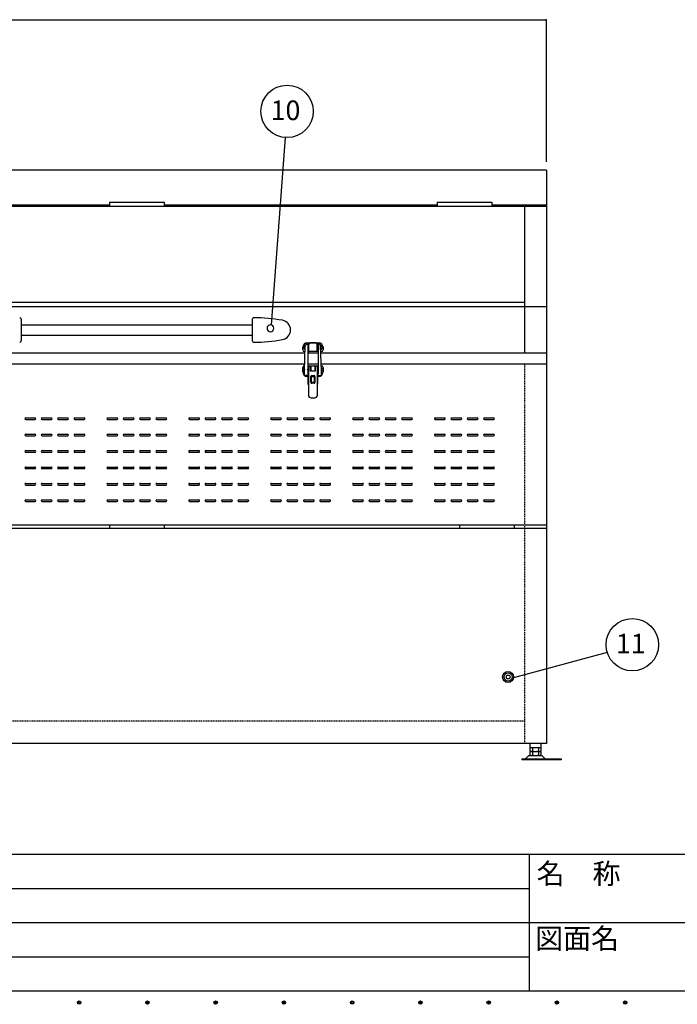
# Model space of a CAD drawing. Extents: x 111 to 5144, y 57 to 3533.
# Drawn here: x 1019 to 2223, y 105 to 1908 of the extents above; entities that cross this region are included whole.
import ezdxf
from ezdxf.enums import TextEntityAlignment as Align

# ---------------------------------------------------------------- set-up
doc = ezdxf.new("R2010")
doc.units = 0
doc.header["$LTSCALE"] = 12.5
doc.header["$MEASUREMENT"] = 0
doc.linetypes.add('3', pattern=[0.25, 0.15, -0.1])
doc.layers.get('0').update_dxf_attribs({"linetype": 'CONTINUOUS'})
for name, color, linetype in [('1', 1, 'CONTINUOUS'), ('SHITUMEI', 7, 'CONTINUOUS'), ('SUNPO', 7, 'CONTINUOUS'), ('T1', 3, 'CONTINUOUS'), ('T2', 4, 'CONTINUOUS'), ('U1', 3, 'CONTINUOUS'), ('WAKUMOJI-01', 130, 'CONTINUOUS'), ('WAKUSEN-01', 50, 'CONTINUOUS'), ('WAKUSEN-02', 130, 'CONTINUOUS'), ('WAKUSEN-03', 80, 'CONTINUOUS')]:
    doc.layers.add(name, color=color, linetype=linetype)
doc.styles.add('WAKUMOJI', font='SIMPLEX', dxfattribs={"height": 3, "bigfont": 'BIGFONT'})

msp = doc.modelspace()

# ---------------------------------------------------------------- linework, layer by layer
at = {"color": 7}
for p, q in [((1983.1, 1632.1), (483.1, 1632.1)), ((1983.1, 1632.1), (1983.1, 582.1)), ((1183.1, 1573.5), (1183.1, 1565.9)), ((1183.1, 1573.5), (1283.1, 1573.5)), ((1283.1, 1573.5), (1283.1, 1565.9)), ((1783.1, 1573.5), (1783.1, 1565.9)), ((1783.1, 1573.5), (1883.1, 1573.5)), ((1883.1, 1573.5), (1883.1, 1565.9)), ((1983.1, 1565.9), (483.1, 1565.9)), ((1183.1, 1568), (683.1, 1568)), ((1783.1, 1568), (1283.1, 1568)), ((1983.1, 1568), (1883.1, 1568)), ((1943.1, 1565.9), (1943.1, 1297.1)), ((1943.1, 1389.8), (523.1, 1389.8)), ((1983.1, 1382.1), (483.1, 1382.1)), ((1541.2, 1297.1), (483.1, 1297.1)), ((1565.1, 1297.1), (1546.1, 1297.1)), ((1983.1, 1297.1), (1570.1, 1297.1)), ((1540.5, 1277.1), (483.1, 1277.1)), ((1565.1, 1277.1), (1546.1, 1277.1)), ((1983.1, 1277.1), (1570.7, 1277.1)), ((1183.1, 982.1), (642.1, 982.1)), ((1183.1, 976.1), (642.1, 976.1)), ((1183.1, 982.3), (1183.1, 975.8)), ((1283.1, 982.3), (1183.1, 982.3)), ((1283.1, 975.8), (1183.1, 975.8)), ((1283.1, 982.3), (1283.1, 975.8)), ((1824.1, 982.1), (1283.1, 982.1)), ((1824.1, 976.1), (1283.1, 976.1)), ((1824.1, 982.3), (1824.1, 975.8)), ((1924.1, 982.3), (1824.1, 982.3)), ((1924.1, 975.8), (1824.1, 975.8)), ((1924.1, 982.3), (1924.1, 975.8)), ((1983.1, 982.1), (1924.1, 982.1)), ((1983.1, 976.1), (1924.1, 976.1)), ((1983.1, 582.1), (483.1, 582.1))]:
    msp.add_line(p, q, dxfattribs=at)
at = {"color": 7, "linetype": '3'}
for p, q in [((1943.1, 1277.1), (1943.1, 582.1)), ((1943.1, 623.3), (523.1, 623.3))]:
    msp.add_line(p, q, dxfattribs=at)
at = {"color": 7}
for radius in [10, 7.5, 3.5]:
    msp.add_circle((1913.1, 704.1), radius, dxfattribs=at)
at = {"color": 0, "linetype": 'ByBlock'}
for centre in [(1127.5, 107.8), (1252.5, 107.8), (1377.5, 107.8), (1502.5, 107.8), (1627.5, 107.8), (1752.5, 107.8), (1877.5, 107.8), (2002.5, 107.8), (2127.5, 107.8)]:
    msp.add_circle(centre, 3.12, dxfattribs=at)
for centre, start, end in [((1127.5, 107.8), 0, 180), ((1252.5, 107.8), 0, 180), ((1377.5, 107.8), 0, 180), ((1502.5, 107.8), 0, 180), ((1627.5, 107.8), 0, 180), ((1752.5, 107.8), 0, 180), ((1877.5, 107.8), 0, 180), ((2002.5, 107.8), 0, 180), ((2127.5, 107.8), 0, 180), ((1127.5, 107.8), 180, 0), ((1252.5, 107.8), 180, 0), ((1377.5, 107.8), 180, 0), ((1502.5, 107.8), 180, 0), ((1627.5, 107.8), 180, 0), ((1752.5, 107.8), 180, 0), ((1877.5, 107.8), 180, 0), ((2002.5, 107.8), 180, 0), ((2127.5, 107.8), 180, 0)]:
    msp.add_arc(centre, 1.56, start, end, dxfattribs=at)
at = {"layer": '1', "color": 7, "linetype": 'Continuous'}
for p, q in [((1545.5, 1316.3), (1565.7, 1316.3)), ((1537.1, 1303.1), (1537.1, 1307.9)), ((1540.1, 1264.5), (1541.6, 1310.3)), ((1541.3, 1300.1), (1540.1, 1300.1)), ((1541.6, 1310.3), (1542.6, 1312.6)), ((1543.9, 1313.6), (1545.5, 1313.6)), ((1546.1, 1313.1), (1546.1, 1258.7)), ((1565.1, 1300.1), (1546.1, 1300.1)), ((1548, 1313), (1546.4, 1313)), ((1547.7, 1307.6), (1548, 1307.6)), ((1548, 1300.7), (1548, 1312.9)), ((1564.9, 1313), (1563.2, 1313)), ((1563.2, 1300.7), (1563.2, 1312.9)), ((1563.2, 1307.6), (1563.5, 1307.6)), ((1565.1, 1313.1), (1565.1, 1258.7)), ((1567.3, 1313.6), (1565.7, 1313.6)), ((1569.6, 1310.3), (1568.7, 1312.6)), ((1571.1, 1264.5), (1569.6, 1310.3)), ((1571.1, 1300.1), (1570, 1300.1)), ((1574.1, 1307.9), (1574.1, 1303.1)), ((1537.1, 1263), (1537.1, 1271.1)), ((1540.1, 1274.1), (1540.4, 1274.1)), ((1540.1, 1257.6), (1540.1, 1264.5)), ((1546.1, 1274.1), (1565.1, 1274.1)), ((1546.4, 1264.5), (1546.5, 1264.5)), ((1547.1, 1240.6), (1547.1, 1263.9)), ((1547.4, 1272), (1547.4, 1220.3)), ((1551.1, 1272.6), (1548, 1272.6)), ((1551.4, 1264.4), (1551.4, 1272.3)), ((1551.7, 1269.9), (1551.4, 1269.9)), ((1551.7, 1266.9), (1551.4, 1266.9)), ((1559.8, 1264.4), (1551.4, 1264.4)), ((1551.7, 1273.8), (1551.7, 1264.4)), ((1559.5, 1264.4), (1559.5, 1273.8)), ((1559.8, 1269.9), (1559.5, 1269.9)), ((1559.8, 1266.9), (1559.5, 1266.9)), ((1559.8, 1272.3), (1559.8, 1264.4)), ((1563.3, 1272.6), (1560.1, 1272.6)), ((1563.9, 1220.3), (1563.9, 1272)), ((1563.9, 1270.4), (1564.2, 1270.4)), ((1564.2, 1266.4), (1563.9, 1266.4)), ((1564.1, 1263.9), (1564.1, 1240.6)), ((1564.2, 1270.4), (1564.5, 1270.1)), ((1564.5, 1266.7), (1564.2, 1266.4)), ((1564.5, 1270.1), (1564.5, 1266.7)), ((1564.8, 1264.5), (1564.7, 1264.5)), ((1570.8, 1274.1), (1571.1, 1274.1)), ((1571.1, 1257.6), (1571.1, 1264.5)), ((1571.1, 1262.3), (1571.4, 1262.3)), ((1571.4, 1262.3), (1571.7, 1262)), ((1574.1, 1271.1), (1574.1, 1263)), ((1540.1, 1260.9), (1538.3, 1260.9)), ((1546.5, 1256.1), (1541.6, 1256.1)), ((1545.9, 1254.6), (1545.5, 1254.6)), ((1547.4, 1261.8), (1547.1, 1261.8)), ((1547.4, 1258.8), (1547.1, 1258.8)), ((1551.8, 1243.7), (1551.8, 1254.3)), ((1552.3, 1243.6), (1552.3, 1254.4)), ((1552.6, 1243.7), (1552.6, 1255.2)), ((1553.2, 1244.7), (1553.2, 1253.3)), ((1553.5, 1255.6), (1557.7, 1255.6)), ((1553.6, 1256.1), (1557.6, 1256.1)), ((1557.4, 1255.5), (1553.8, 1255.5)), ((1554.4, 1254.5), (1556.8, 1254.5)), ((1558, 1253.3), (1558, 1244.7)), ((1558.6, 1255.2), (1558.6, 1243.7)), ((1558.9, 1254.4), (1558.9, 1243.6)), ((1559.4, 1254.3), (1559.4, 1243.7)), ((1564.1, 1261.8), (1563.9, 1261.8)), ((1564.1, 1258.8), (1563.9, 1258.8)), ((1564.7, 1256.1), (1569.6, 1256.1)), ((1565.7, 1254.6), (1565.3, 1254.6)), ((1571.4, 1258.3), (1571.1, 1258.3)), ((1571.7, 1258.6), (1571.4, 1258.3)), ((1571.7, 1262), (1571.7, 1258.6)), ((1572.9, 1260.9), (1571.7, 1260.9)), ((1557.7, 1242.4), (1553.5, 1242.4)), ((1557.6, 1241.9), (1553.6, 1241.9)), ((1557.4, 1242.5), (1553.8, 1242.5)), ((1556.8, 1243.5), (1554.4, 1243.5)), ((1552.4, 1215.3), (1558.9, 1215.3))]:
    msp.add_line(p, q, dxfattribs=at)
for centre, radius, start, end in [((1545.5, 1307.9), 8.4, 90, 180), ((1555.6, 1289.4), 26.9, 78.9172, 101.0828), ((1565.7, 1307.9), 8.4, 0, 90), ((1540.1, 1303.1), 3, 180, 270), ((1542.1, 1308.1), 4.1, 86.566, 260.1081), ((1542.1, 1308.1), 2.1, 103.923, 252.3254), ((1543.9, 1312.1), 1.5, 90, 158.4986), ((1545.5, 1313), 0.6, 19.4712, 90), ((1546.4, 1313.3), 0.3, 199.4712, 270), ((1546.4, 1313.3), 0.3, 199.4712, 270), ((1547.7, 1306), 1.6, 90, 180), ((1551, 1312.9), 3, 101.0828, 180), ((1548.6, 1300.7), 0.6, 180, 270), ((1560.2, 1312.9), 3, 0, 78.9172), ((1562.6, 1300.7), 0.6, 270, 0), ((1563.5, 1306), 1.6, 0, 90), ((1564.9, 1313.3), 0.3, 270, 340.5288), ((1565.7, 1313), 0.6, 90, 160.5288), ((1567.3, 1312.1), 1.5, 21.5014, 90), ((1569.1, 1308.1), 4.1, 279.8919, 93.434), ((1569.1, 1308.1), 2.1, 287.6746, 76.077), ((1571.1, 1303.1), 3, 270, 0), ((1540.1, 1271.1), 3, 90, 180), ((1545.5, 1263), 8.4, 180, 270), ((1542.1, 1267.1), 4.1, 115.95, 240.8036), ((1542.1, 1267.1), 2.1, 153.8158, 202.4325), ((1542.1, 1267.1), 4.1, 347.3196, 12.6804), ((1546.4, 1264.8), 0.3, 180, 270), ((1546.5, 1263.9), 0.6, 0, 90), ((1548, 1272), 0.6, 90, 180), ((1551.1, 1272.3), 0.3, 0, 90), ((1552, 1273.8), 0.3, 90, 180), ((1559.2, 1273.8), 0.3, 0, 90), ((1560.1, 1272.3), 0.3, 90, 180), ((1563.3, 1272), 0.6, 0, 90), ((1564.7, 1263.9), 0.6, 90, 180), ((1564.8, 1264.8), 0.3, 270, 0), ((1569.1, 1267.1), 4.1, 167.3196, 192.6804), ((1565.7, 1263), 8.4, 270, 0), ((1569.1, 1267.1), 4.1, 299.1964, 64.05), ((1569.1, 1267.1), 2.1, 337.5675, 26.1842), ((1571.1, 1271.1), 3, 0, 90), ((1541.6, 1257.6), 1.5, 180, 270), ((1545.9, 1253.4), 1.2, 0, 90), ((1546.5, 1256.7), 0.6, 270, 0), ((1553.6, 1254.3), 1.8, 90, 180), ((1553.5, 1254.4), 1.2, 90, 180), ((1553.8, 1254.3), 1.2, 90, 180), ((1554.4, 1253.3), 1.2, 90, 180), ((1554.4, 1244.7), 1.2, 180, 270), ((1556.8, 1253.3), 1.2, 0, 90), ((1556.8, 1244.7), 1.2, 270, 0), ((1557.4, 1254.3), 1.2, 0, 90), ((1557.6, 1254.3), 1.8, 0, 90), ((1557.7, 1254.4), 1.2, 0, 90), ((1564.7, 1256.7), 0.6, 180, 270), ((1565.3, 1253.4), 1.2, 90, 180), ((1569.6, 1257.6), 1.5, 270, 0), ((1555.6, 1240.6), 8.5, 180, 193.9306), ((1553.6, 1243.7), 1.8, 180, 270), ((1553.5, 1243.6), 1.2, 180, 270), ((1553.8, 1243.7), 1.2, 180, 270), ((1557.4, 1243.7), 1.2, 270, 0), ((1557.6, 1243.7), 1.8, 270, 0), ((1557.7, 1243.6), 1.2, 270, 0), ((1555.6, 1240.6), 8.5, 346.0694, 0), ((1552.4, 1220.3), 5, 180, 270), ((1558.9, 1220.3), 5, 270, 0)]:
    msp.add_arc(centre, radius, start, end, dxfattribs=at)
at = {"layer": 'SHITUMEI', "color": 7}
for p, q in [((484.6, 1907.4), (1981.6, 1907.4)), ((1982.4, 1907.4), (1981.6, 1907.4)), ((1983.1, 1647.7), (1983.1, 1907.4)), ((1504.7, 1692.1), (1479.1, 1348.9)), ((2094.8, 748.8), (1923, 702.7)), ((1953.1, 582.1), (1953.1, 575.1)), ((1973.1, 582.1), (1973.1, 575.1)), ((1945.1, 554.1), (1951.1, 560.1)), ((1951.1, 560.1), (1975.1, 560.1)), ((1953.1, 575.1), (1953.1, 569.1)), ((1953.1, 575.1), (1973.1, 575.1)), ((1953.1, 567.6), (1953.1, 561.6)), ((1953.1, 567.6), (1973.1, 567.6)), ((1957.6, 575.1), (1957.6, 561.6)), ((1968.6, 575.1), (1968.6, 561.6)), ((1973.1, 575.1), (1973.1, 569.1)), ((1973.1, 567.6), (1973.1, 561.6)), ((1981.1, 554.1), (1975.1, 560.1)), ((1938.1, 554.1), (1981.1, 554.1)), ((1938.1, 554.1), (1938.1, 552.1)), ((2010.1, 552.1), (1938.1, 552.1)), ((1981.1, 554.1), (2010.1, 554.1)), ((2010.1, 554.1), (2010.1, 552.1))]:
    msp.add_line(p, q, dxfattribs=at)
for centre in [(1508.3, 1739.9), (2140.6, 763.2)]:
    msp.add_circle(centre, 48, dxfattribs=at)
for centre, radius, start, end in [((1983.1, 1907.4), 0.375, 0, 180), ((1983.1, 1907.4), 0.375, 180, 0), ((1018.6, 1359.1), 3, 0, 90.541), ((1447.6, 1359.1), 3, 89.459, 180), ((1444.6, 1041.4), 320.7, 80.108, 89.459), ((1496.6, 1339.6), 18, 0, 80.108), ((1477.9, 1342.7), 6.3, 0, 180), ((1477.9, 1342.7), 6.3, 180, 0), ((1496.6, 1339.6), 18, 279.892, 0), ((1018.6, 1320.1), 3, 269.459, 0), ((1447.6, 1320.1), 3, 180, 270.541), ((1444.6, 1637.8), 320.7, 270.541, 279.892), ((1955.4, 570), 2.44, 202.6199, 337.3801), ((1955.4, 562.5), 2.44, 202.6199, 337.3801), ((1963.1, 578.4), 10.8, 239.4898, 300.5102), ((1963.1, 570.9), 10.8, 239.4898, 300.5102), ((1970.9, 570), 2.44, 202.6199, 337.3801), ((1970.9, 562.5), 2.44, 202.6199, 337.3801)]:
    msp.add_arc(centre, radius, start, end, dxfattribs=at)
at = {"layer": 'T1', "color": 7}
for p, q in [((1021.6, 1359.1), (1021.6, 1320.1)), ((1444.6, 1359.1), (1444.6, 1320.1))]:
    msp.add_line(p, q, dxfattribs=at)
at = {"layer": 'T2', "color": 7}
for p, q in [((1021.6, 1349.1), (1444.6, 1349.1)), ((1021.6, 1330.1), (1444.6, 1330.1))]:
    msp.add_line(p, q, dxfattribs=at)
at = {"layer": 'U1', "color": 7}
for p, q in [((1029.6, 1178.6), (1046.6, 1178.6)), ((1029.6, 1175.6), (1046.6, 1175.6)), ((1059.6, 1178.6), (1076.6, 1178.6)), ((1059.6, 1175.6), (1076.6, 1175.6)), ((1089.6, 1178.6), (1106.6, 1178.6)), ((1089.6, 1175.6), (1106.6, 1175.6)), ((1119.6, 1178.6), (1136.6, 1178.6)), ((1119.6, 1175.6), (1136.6, 1175.6)), ((1179.6, 1178.6), (1196.6, 1178.6)), ((1179.6, 1175.6), (1196.6, 1175.6)), ((1209.6, 1178.6), (1226.6, 1178.6)), ((1209.6, 1175.6), (1226.6, 1175.6)), ((1239.6, 1178.6), (1256.6, 1178.6)), ((1239.6, 1175.6), (1256.6, 1175.6)), ((1269.6, 1178.6), (1286.6, 1178.6)), ((1269.6, 1175.6), (1286.6, 1175.6)), ((1329.6, 1178.6), (1346.6, 1178.6)), ((1329.6, 1175.6), (1346.6, 1175.6)), ((1359.6, 1178.6), (1376.6, 1178.6)), ((1359.6, 1175.6), (1376.6, 1175.6)), ((1389.6, 1178.6), (1406.6, 1178.6)), ((1389.6, 1175.6), (1406.6, 1175.6)), ((1419.6, 1178.6), (1436.6, 1178.6)), ((1419.6, 1175.6), (1436.6, 1175.6)), ((1479.6, 1178.6), (1496.6, 1178.6)), ((1479.6, 1175.6), (1496.6, 1175.6)), ((1509.6, 1178.6), (1526.6, 1178.6)), ((1509.6, 1175.6), (1526.6, 1175.6)), ((1539.6, 1178.6), (1556.6, 1178.6)), ((1539.6, 1175.6), (1556.6, 1175.6)), ((1569.6, 1178.6), (1586.6, 1178.6)), ((1569.6, 1175.6), (1586.6, 1175.6)), ((1629.6, 1178.6), (1646.6, 1178.6)), ((1629.6, 1175.6), (1646.6, 1175.6)), ((1659.6, 1178.6), (1676.6, 1178.6)), ((1659.6, 1175.6), (1676.6, 1175.6)), ((1689.6, 1178.6), (1706.6, 1178.6)), ((1689.6, 1175.6), (1706.6, 1175.6)), ((1719.6, 1178.6), (1736.6, 1178.6)), ((1719.6, 1175.6), (1736.6, 1175.6)), ((1779.6, 1178.6), (1796.6, 1178.6)), ((1779.6, 1175.6), (1796.6, 1175.6)), ((1809.6, 1178.6), (1826.6, 1178.6)), ((1809.6, 1175.6), (1826.6, 1175.6)), ((1839.6, 1178.6), (1856.6, 1178.6)), ((1839.6, 1175.6), (1856.6, 1175.6)), ((1869.6, 1178.6), (1886.6, 1178.6)), ((1869.6, 1175.6), (1886.6, 1175.6)), ((1029.6, 1148.6), (1046.6, 1148.6)), ((1029.6, 1145.6), (1046.6, 1145.6)), ((1059.6, 1148.6), (1076.6, 1148.6)), ((1059.6, 1145.6), (1076.6, 1145.6)), ((1089.6, 1148.6), (1106.6, 1148.6)), ((1089.6, 1145.6), (1106.6, 1145.6)), ((1119.6, 1148.6), (1136.6, 1148.6)), ((1119.6, 1145.6), (1136.6, 1145.6)), ((1179.6, 1148.6), (1196.6, 1148.6)), ((1179.6, 1145.6), (1196.6, 1145.6)), ((1209.6, 1148.6), (1226.6, 1148.6)), ((1209.6, 1145.6), (1226.6, 1145.6)), ((1239.6, 1148.6), (1256.6, 1148.6)), ((1239.6, 1145.6), (1256.6, 1145.6)), ((1269.6, 1148.6), (1286.6, 1148.6)), ((1269.6, 1145.6), (1286.6, 1145.6)), ((1329.6, 1148.6), (1346.6, 1148.6)), ((1329.6, 1145.6), (1346.6, 1145.6)), ((1359.6, 1148.6), (1376.6, 1148.6)), ((1359.6, 1145.6), (1376.6, 1145.6)), ((1389.6, 1148.6), (1406.6, 1148.6)), ((1389.6, 1145.6), (1406.6, 1145.6)), ((1419.6, 1148.6), (1436.6, 1148.6)), ((1419.6, 1145.6), (1436.6, 1145.6)), ((1479.6, 1148.6), (1496.6, 1148.6)), ((1479.6, 1145.6), (1496.6, 1145.6)), ((1509.6, 1148.6), (1526.6, 1148.6)), ((1509.6, 1145.6), (1526.6, 1145.6)), ((1539.6, 1148.6), (1556.6, 1148.6)), ((1539.6, 1145.6), (1556.6, 1145.6)), ((1569.6, 1148.6), (1586.6, 1148.6)), ((1569.6, 1145.6), (1586.6, 1145.6)), ((1629.6, 1148.6), (1646.6, 1148.6)), ((1629.6, 1145.6), (1646.6, 1145.6)), ((1659.6, 1148.6), (1676.6, 1148.6)), ((1659.6, 1145.6), (1676.6, 1145.6)), ((1689.6, 1148.6), (1706.6, 1148.6)), ((1689.6, 1145.6), (1706.6, 1145.6)), ((1719.6, 1148.6), (1736.6, 1148.6)), ((1719.6, 1145.6), (1736.6, 1145.6)), ((1779.6, 1148.6), (1796.6, 1148.6)), ((1779.6, 1145.6), (1796.6, 1145.6)), ((1809.6, 1148.6), (1826.6, 1148.6)), ((1809.6, 1145.6), (1826.6, 1145.6)), ((1839.6, 1148.6), (1856.6, 1148.6)), ((1839.6, 1145.6), (1856.6, 1145.6)), ((1869.6, 1148.6), (1886.6, 1148.6)), ((1869.6, 1145.6), (1886.6, 1145.6)), ((1029.6, 1118.6), (1046.6, 1118.6)), ((1059.6, 1118.6), (1076.6, 1118.6)), ((1089.6, 1118.6), (1106.6, 1118.6)), ((1119.6, 1118.6), (1136.6, 1118.6)), ((1179.6, 1118.6), (1196.6, 1118.6)), ((1209.6, 1118.6), (1226.6, 1118.6)), ((1239.6, 1118.6), (1256.6, 1118.6)), ((1269.6, 1118.6), (1286.6, 1118.6)), ((1329.6, 1118.6), (1346.6, 1118.6)), ((1359.6, 1118.6), (1376.6, 1118.6)), ((1389.6, 1118.6), (1406.6, 1118.6)), ((1419.6, 1118.6), (1436.6, 1118.6)), ((1479.6, 1118.6), (1496.6, 1118.6)), ((1509.6, 1118.6), (1526.6, 1118.6)), ((1539.6, 1118.6), (1556.6, 1118.6)), ((1569.6, 1118.6), (1586.6, 1118.6)), ((1629.6, 1118.6), (1646.6, 1118.6)), ((1659.6, 1118.6), (1676.6, 1118.6)), ((1689.6, 1118.6), (1706.6, 1118.6)), ((1719.6, 1118.6), (1736.6, 1118.6)), ((1779.6, 1118.6), (1796.6, 1118.6)), ((1809.6, 1118.6), (1826.6, 1118.6)), ((1839.6, 1118.6), (1856.6, 1118.6)), ((1869.6, 1118.6), (1886.6, 1118.6)), ((1029.6, 1115.6), (1046.6, 1115.6)), ((1059.6, 1115.6), (1076.6, 1115.6)), ((1089.6, 1115.6), (1106.6, 1115.6)), ((1119.6, 1115.6), (1136.6, 1115.6)), ((1179.6, 1115.6), (1196.6, 1115.6)), ((1209.6, 1115.6), (1226.6, 1115.6)), ((1239.6, 1115.6), (1256.6, 1115.6)), ((1269.6, 1115.6), (1286.6, 1115.6)), ((1329.6, 1115.6), (1346.6, 1115.6)), ((1359.6, 1115.6), (1376.6, 1115.6)), ((1389.6, 1115.6), (1406.6, 1115.6)), ((1419.6, 1115.6), (1436.6, 1115.6)), ((1479.6, 1115.6), (1496.6, 1115.6)), ((1509.6, 1115.6), (1526.6, 1115.6)), ((1539.6, 1115.6), (1556.6, 1115.6)), ((1569.6, 1115.6), (1586.6, 1115.6)), ((1629.6, 1115.6), (1646.6, 1115.6)), ((1659.6, 1115.6), (1676.6, 1115.6)), ((1689.6, 1115.6), (1706.6, 1115.6)), ((1719.6, 1115.6), (1736.6, 1115.6)), ((1779.6, 1115.6), (1796.6, 1115.6)), ((1809.6, 1115.6), (1826.6, 1115.6)), ((1839.6, 1115.6), (1856.6, 1115.6)), ((1869.6, 1115.6), (1886.6, 1115.6)), ((1029.6, 1088.6), (1046.6, 1088.6)), ((1029.6, 1085.6), (1046.6, 1085.6)), ((1059.6, 1088.6), (1076.6, 1088.6)), ((1059.6, 1085.6), (1076.6, 1085.6)), ((1089.6, 1088.6), (1106.6, 1088.6)), ((1089.6, 1085.6), (1106.6, 1085.6)), ((1119.6, 1088.6), (1136.6, 1088.6)), ((1119.6, 1085.6), (1136.6, 1085.6)), ((1179.6, 1088.6), (1196.6, 1088.6)), ((1179.6, 1085.6), (1196.6, 1085.6)), ((1209.6, 1088.6), (1226.6, 1088.6)), ((1209.6, 1085.6), (1226.6, 1085.6)), ((1239.6, 1088.6), (1256.6, 1088.6)), ((1239.6, 1085.6), (1256.6, 1085.6)), ((1269.6, 1088.6), (1286.6, 1088.6)), ((1269.6, 1085.6), (1286.6, 1085.6)), ((1329.6, 1088.6), (1346.6, 1088.6)), ((1329.6, 1085.6), (1346.6, 1085.6)), ((1359.6, 1088.6), (1376.6, 1088.6)), ((1359.6, 1085.6), (1376.6, 1085.6)), ((1389.6, 1088.6), (1406.6, 1088.6)), ((1389.6, 1085.6), (1406.6, 1085.6)), ((1419.6, 1088.6), (1436.6, 1088.6)), ((1419.6, 1085.6), (1436.6, 1085.6)), ((1479.6, 1088.6), (1496.6, 1088.6)), ((1479.6, 1085.6), (1496.6, 1085.6)), ((1509.6, 1088.6), (1526.6, 1088.6)), ((1509.6, 1085.6), (1526.6, 1085.6)), ((1539.6, 1088.6), (1556.6, 1088.6)), ((1539.6, 1085.6), (1556.6, 1085.6)), ((1569.6, 1088.6), (1586.6, 1088.6)), ((1569.6, 1085.6), (1586.6, 1085.6)), ((1629.6, 1088.6), (1646.6, 1088.6)), ((1629.6, 1085.6), (1646.6, 1085.6)), ((1659.6, 1088.6), (1676.6, 1088.6)), ((1659.6, 1085.6), (1676.6, 1085.6)), ((1689.6, 1088.6), (1706.6, 1088.6)), ((1689.6, 1085.6), (1706.6, 1085.6)), ((1719.6, 1088.6), (1736.6, 1088.6)), ((1719.6, 1085.6), (1736.6, 1085.6)), ((1779.6, 1088.6), (1796.6, 1088.6)), ((1779.6, 1085.6), (1796.6, 1085.6)), ((1809.6, 1088.6), (1826.6, 1088.6)), ((1809.6, 1085.6), (1826.6, 1085.6)), ((1839.6, 1088.6), (1856.6, 1088.6)), ((1839.6, 1085.6), (1856.6, 1085.6)), ((1869.6, 1088.6), (1886.6, 1088.6)), ((1869.6, 1085.6), (1886.6, 1085.6)), ((1029.6, 1058.6), (1046.6, 1058.6)), ((1029.6, 1055.6), (1046.6, 1055.6)), ((1059.6, 1058.6), (1076.6, 1058.6)), ((1059.6, 1055.6), (1076.6, 1055.6)), ((1089.6, 1058.6), (1106.6, 1058.6)), ((1089.6, 1055.6), (1106.6, 1055.6)), ((1119.6, 1058.6), (1136.6, 1058.6)), ((1119.6, 1055.6), (1136.6, 1055.6)), ((1179.6, 1058.6), (1196.6, 1058.6)), ((1179.6, 1055.6), (1196.6, 1055.6)), ((1209.6, 1058.6), (1226.6, 1058.6)), ((1209.6, 1055.6), (1226.6, 1055.6)), ((1239.6, 1058.6), (1256.6, 1058.6)), ((1239.6, 1055.6), (1256.6, 1055.6)), ((1269.6, 1058.6), (1286.6, 1058.6)), ((1269.6, 1055.6), (1286.6, 1055.6)), ((1329.6, 1058.6), (1346.6, 1058.6)), ((1329.6, 1055.6), (1346.6, 1055.6)), ((1359.6, 1058.6), (1376.6, 1058.6)), ((1359.6, 1055.6), (1376.6, 1055.6)), ((1389.6, 1058.6), (1406.6, 1058.6)), ((1389.6, 1055.6), (1406.6, 1055.6)), ((1419.6, 1058.6), (1436.6, 1058.6)), ((1419.6, 1055.6), (1436.6, 1055.6)), ((1479.6, 1058.6), (1496.6, 1058.6)), ((1479.6, 1055.6), (1496.6, 1055.6)), ((1509.6, 1058.6), (1526.6, 1058.6)), ((1509.6, 1055.6), (1526.6, 1055.6)), ((1539.6, 1058.6), (1556.6, 1058.6)), ((1539.6, 1055.6), (1556.6, 1055.6)), ((1569.6, 1058.6), (1586.6, 1058.6)), ((1569.6, 1055.6), (1586.6, 1055.6)), ((1629.6, 1058.6), (1646.6, 1058.6)), ((1629.6, 1055.6), (1646.6, 1055.6)), ((1659.6, 1058.6), (1676.6, 1058.6)), ((1659.6, 1055.6), (1676.6, 1055.6)), ((1689.6, 1058.6), (1706.6, 1058.6)), ((1689.6, 1055.6), (1706.6, 1055.6)), ((1719.6, 1058.6), (1736.6, 1058.6)), ((1719.6, 1055.6), (1736.6, 1055.6)), ((1779.6, 1058.6), (1796.6, 1058.6)), ((1779.6, 1055.6), (1796.6, 1055.6)), ((1809.6, 1058.6), (1826.6, 1058.6)), ((1809.6, 1055.6), (1826.6, 1055.6)), ((1839.6, 1058.6), (1856.6, 1058.6)), ((1839.6, 1055.6), (1856.6, 1055.6)), ((1869.6, 1058.6), (1886.6, 1058.6)), ((1869.6, 1055.6), (1886.6, 1055.6)), ((1029.6, 1028.6), (1046.6, 1028.6)), ((1059.6, 1028.6), (1076.6, 1028.6)), ((1089.6, 1028.6), (1106.6, 1028.6)), ((1119.6, 1028.6), (1136.6, 1028.6)), ((1179.6, 1028.6), (1196.6, 1028.6)), ((1209.6, 1028.6), (1226.6, 1028.6)), ((1239.6, 1028.6), (1256.6, 1028.6)), ((1269.6, 1028.6), (1286.6, 1028.6)), ((1329.6, 1028.6), (1346.6, 1028.6)), ((1359.6, 1028.6), (1376.6, 1028.6)), ((1389.6, 1028.6), (1406.6, 1028.6)), ((1419.6, 1028.6), (1436.6, 1028.6)), ((1479.6, 1028.6), (1496.6, 1028.6)), ((1509.6, 1028.6), (1526.6, 1028.6)), ((1539.6, 1028.6), (1556.6, 1028.6)), ((1569.6, 1028.6), (1586.6, 1028.6)), ((1629.6, 1028.6), (1646.6, 1028.6)), ((1659.6, 1028.6), (1676.6, 1028.6)), ((1689.6, 1028.6), (1706.6, 1028.6)), ((1719.6, 1028.6), (1736.6, 1028.6)), ((1779.6, 1028.6), (1796.6, 1028.6)), ((1809.6, 1028.6), (1826.6, 1028.6)), ((1839.6, 1028.6), (1856.6, 1028.6)), ((1869.6, 1028.6), (1886.6, 1028.6)), ((1029.6, 1025.6), (1046.6, 1025.6)), ((1059.6, 1025.6), (1076.6, 1025.6)), ((1089.6, 1025.6), (1106.6, 1025.6)), ((1119.6, 1025.6), (1136.6, 1025.6)), ((1179.6, 1025.6), (1196.6, 1025.6)), ((1209.6, 1025.6), (1226.6, 1025.6)), ((1239.6, 1025.6), (1256.6, 1025.6)), ((1269.6, 1025.6), (1286.6, 1025.6)), ((1329.6, 1025.6), (1346.6, 1025.6)), ((1359.6, 1025.6), (1376.6, 1025.6)), ((1389.6, 1025.6), (1406.6, 1025.6)), ((1419.6, 1025.6), (1436.6, 1025.6)), ((1479.6, 1025.6), (1496.6, 1025.6)), ((1509.6, 1025.6), (1526.6, 1025.6)), ((1539.6, 1025.6), (1556.6, 1025.6)), ((1569.6, 1025.6), (1586.6, 1025.6)), ((1629.6, 1025.6), (1646.6, 1025.6)), ((1659.6, 1025.6), (1676.6, 1025.6)), ((1689.6, 1025.6), (1706.6, 1025.6)), ((1719.6, 1025.6), (1736.6, 1025.6)), ((1779.6, 1025.6), (1796.6, 1025.6)), ((1809.6, 1025.6), (1826.6, 1025.6)), ((1839.6, 1025.6), (1856.6, 1025.6)), ((1869.6, 1025.6), (1886.6, 1025.6))]:
    msp.add_line(p, q, dxfattribs=at)
for centre, start, end in [((1029.6, 1177.1), 90, 270), ((1046.6, 1177.1), 270, 90), ((1059.6, 1177.1), 90, 270), ((1076.6, 1177.1), 270, 90), ((1089.6, 1177.1), 90, 270), ((1106.6, 1177.1), 270, 90), ((1119.6, 1177.1), 90, 270), ((1136.6, 1177.1), 270, 90), ((1179.6, 1177.1), 90, 270), ((1196.6, 1177.1), 270, 90), ((1209.6, 1177.1), 90, 270), ((1226.6, 1177.1), 270, 90), ((1239.6, 1177.1), 90, 270), ((1256.6, 1177.1), 270, 90), ((1269.6, 1177.1), 90, 270), ((1286.6, 1177.1), 270, 90), ((1329.6, 1177.1), 90, 270), ((1346.6, 1177.1), 270, 90), ((1359.6, 1177.1), 90, 270), ((1376.6, 1177.1), 270, 90), ((1389.6, 1177.1), 90, 270), ((1406.6, 1177.1), 270, 90), ((1419.6, 1177.1), 90, 270), ((1436.6, 1177.1), 270, 90), ((1479.6, 1177.1), 90, 270), ((1496.6, 1177.1), 270, 90), ((1509.6, 1177.1), 90, 270), ((1526.6, 1177.1), 270, 90), ((1539.6, 1177.1), 90, 270), ((1556.6, 1177.1), 270, 90), ((1569.6, 1177.1), 90, 270), ((1586.6, 1177.1), 270, 90), ((1629.6, 1177.1), 90, 270), ((1646.6, 1177.1), 270, 90), ((1659.6, 1177.1), 90, 270), ((1676.6, 1177.1), 270, 90), ((1689.6, 1177.1), 90, 270), ((1706.6, 1177.1), 270, 90), ((1719.6, 1177.1), 90, 270), ((1736.6, 1177.1), 270, 90), ((1779.6, 1177.1), 90, 270), ((1796.6, 1177.1), 270, 90), ((1809.6, 1177.1), 90, 270), ((1826.6, 1177.1), 270, 90), ((1839.6, 1177.1), 90, 270), ((1856.6, 1177.1), 270, 90), ((1869.6, 1177.1), 90, 270), ((1886.6, 1177.1), 270, 90), ((1029.6, 1147.1), 90, 270), ((1046.6, 1147.1), 270, 90), ((1059.6, 1147.1), 90, 270), ((1076.6, 1147.1), 270, 90), ((1089.6, 1147.1), 90, 270), ((1106.6, 1147.1), 270, 90), ((1119.6, 1147.1), 90, 270), ((1136.6, 1147.1), 270, 90), ((1179.6, 1147.1), 90, 270), ((1196.6, 1147.1), 270, 90), ((1209.6, 1147.1), 90, 270), ((1226.6, 1147.1), 270, 90), ((1239.6, 1147.1), 90, 270), ((1256.6, 1147.1), 270, 90), ((1269.6, 1147.1), 90, 270), ((1286.6, 1147.1), 270, 90), ((1329.6, 1147.1), 90, 270), ((1346.6, 1147.1), 270, 90), ((1359.6, 1147.1), 90, 270), ((1376.6, 1147.1), 270, 90), ((1389.6, 1147.1), 90, 270), ((1406.6, 1147.1), 270, 90), ((1419.6, 1147.1), 90, 270), ((1436.6, 1147.1), 270, 90), ((1479.6, 1147.1), 90, 270), ((1496.6, 1147.1), 270, 90), ((1509.6, 1147.1), 90, 270), ((1526.6, 1147.1), 270, 90), ((1539.6, 1147.1), 90, 270), ((1556.6, 1147.1), 270, 90), ((1569.6, 1147.1), 90, 270), ((1586.6, 1147.1), 270, 90), ((1629.6, 1147.1), 90, 270), ((1646.6, 1147.1), 270, 90), ((1659.6, 1147.1), 90, 270), ((1676.6, 1147.1), 270, 90), ((1689.6, 1147.1), 90, 270), ((1706.6, 1147.1), 270, 90), ((1719.6, 1147.1), 90, 270), ((1736.6, 1147.1), 270, 90), ((1779.6, 1147.1), 90, 270), ((1796.6, 1147.1), 270, 90), ((1809.6, 1147.1), 90, 270), ((1826.6, 1147.1), 270, 90), ((1839.6, 1147.1), 90, 270), ((1856.6, 1147.1), 270, 90), ((1869.6, 1147.1), 90, 270), ((1886.6, 1147.1), 270, 90), ((1029.6, 1117.1), 90, 270), ((1046.6, 1117.1), 270, 90), ((1059.6, 1117.1), 90, 270), ((1076.6, 1117.1), 270, 90), ((1089.6, 1117.1), 90, 270), ((1106.6, 1117.1), 270, 90), ((1119.6, 1117.1), 90, 270), ((1136.6, 1117.1), 270, 90), ((1179.6, 1117.1), 90, 270), ((1196.6, 1117.1), 270, 90), ((1209.6, 1117.1), 90, 270), ((1226.6, 1117.1), 270, 90), ((1239.6, 1117.1), 90, 270), ((1256.6, 1117.1), 270, 90), ((1269.6, 1117.1), 90, 270), ((1286.6, 1117.1), 270, 90), ((1329.6, 1117.1), 90, 270), ((1346.6, 1117.1), 270, 90), ((1359.6, 1117.1), 90, 270), ((1376.6, 1117.1), 270, 90), ((1389.6, 1117.1), 90, 270), ((1406.6, 1117.1), 270, 90), ((1419.6, 1117.1), 90, 270), ((1436.6, 1117.1), 270, 90), ((1479.6, 1117.1), 90, 270), ((1496.6, 1117.1), 270, 90), ((1509.6, 1117.1), 90, 270), ((1526.6, 1117.1), 270, 90), ((1539.6, 1117.1), 90, 270), ((1556.6, 1117.1), 270, 90), ((1569.6, 1117.1), 90, 270), ((1586.6, 1117.1), 270, 90), ((1629.6, 1117.1), 90, 270), ((1646.6, 1117.1), 270, 90), ((1659.6, 1117.1), 90, 270), ((1676.6, 1117.1), 270, 90), ((1689.6, 1117.1), 90, 270), ((1706.6, 1117.1), 270, 90), ((1719.6, 1117.1), 90, 270), ((1736.6, 1117.1), 270, 90), ((1779.6, 1117.1), 90, 270), ((1796.6, 1117.1), 270, 90), ((1809.6, 1117.1), 90, 270), ((1826.6, 1117.1), 270, 90), ((1839.6, 1117.1), 90, 270), ((1856.6, 1117.1), 270, 90), ((1869.6, 1117.1), 90, 270), ((1886.6, 1117.1), 270, 90), ((1029.6, 1087.1), 90, 270), ((1046.6, 1087.1), 270, 90), ((1059.6, 1087.1), 90, 270), ((1076.6, 1087.1), 270, 90), ((1089.6, 1087.1), 90, 270), ((1106.6, 1087.1), 270, 90), ((1119.6, 1087.1), 90, 270), ((1136.6, 1087.1), 270, 90), ((1179.6, 1087.1), 90, 270), ((1196.6, 1087.1), 270, 90), ((1209.6, 1087.1), 90, 270), ((1226.6, 1087.1), 270, 90), ((1239.6, 1087.1), 90, 270), ((1256.6, 1087.1), 270, 90), ((1269.6, 1087.1), 90, 270), ((1286.6, 1087.1), 270, 90), ((1329.6, 1087.1), 90, 270), ((1346.6, 1087.1), 270, 90), ((1359.6, 1087.1), 90, 270), ((1376.6, 1087.1), 270, 90), ((1389.6, 1087.1), 90, 270), ((1406.6, 1087.1), 270, 90), ((1419.6, 1087.1), 90, 270), ((1436.6, 1087.1), 270, 90), ((1479.6, 1087.1), 90, 270), ((1496.6, 1087.1), 270, 90), ((1509.6, 1087.1), 90, 270), ((1526.6, 1087.1), 270, 90), ((1539.6, 1087.1), 90, 270), ((1556.6, 1087.1), 270, 90), ((1569.6, 1087.1), 90, 270), ((1586.6, 1087.1), 270, 90), ((1629.6, 1087.1), 90, 270), ((1646.6, 1087.1), 270, 90), ((1659.6, 1087.1), 90, 270), ((1676.6, 1087.1), 270, 90), ((1689.6, 1087.1), 90, 270), ((1706.6, 1087.1), 270, 90), ((1719.6, 1087.1), 90, 270), ((1736.6, 1087.1), 270, 90), ((1779.6, 1087.1), 90, 270), ((1796.6, 1087.1), 270, 90), ((1809.6, 1087.1), 90, 270), ((1826.6, 1087.1), 270, 90), ((1839.6, 1087.1), 90, 270), ((1856.6, 1087.1), 270, 90), ((1869.6, 1087.1), 90, 270), ((1886.6, 1087.1), 270, 90), ((1029.6, 1057.1), 90, 270), ((1046.6, 1057.1), 270, 90), ((1059.6, 1057.1), 90, 270), ((1076.6, 1057.1), 270, 90), ((1089.6, 1057.1), 90, 270), ((1106.6, 1057.1), 270, 90), ((1119.6, 1057.1), 90, 270), ((1136.6, 1057.1), 270, 90), ((1179.6, 1057.1), 90, 270), ((1196.6, 1057.1), 270, 90), ((1209.6, 1057.1), 90, 270), ((1226.6, 1057.1), 270, 90), ((1239.6, 1057.1), 90, 270), ((1256.6, 1057.1), 270, 90), ((1269.6, 1057.1), 90, 270), ((1286.6, 1057.1), 270, 90), ((1329.6, 1057.1), 90, 270), ((1346.6, 1057.1), 270, 90), ((1359.6, 1057.1), 90, 270), ((1376.6, 1057.1), 270, 90), ((1389.6, 1057.1), 90, 270), ((1406.6, 1057.1), 270, 90), ((1419.6, 1057.1), 90, 270), ((1436.6, 1057.1), 270, 90), ((1479.6, 1057.1), 90, 270), ((1496.6, 1057.1), 270, 90), ((1509.6, 1057.1), 90, 270), ((1526.6, 1057.1), 270, 90), ((1539.6, 1057.1), 90, 270), ((1556.6, 1057.1), 270, 90), ((1569.6, 1057.1), 90, 270), ((1586.6, 1057.1), 270, 90), ((1629.6, 1057.1), 90, 270), ((1646.6, 1057.1), 270, 90), ((1659.6, 1057.1), 90, 270), ((1676.6, 1057.1), 270, 90), ((1689.6, 1057.1), 90, 270), ((1706.6, 1057.1), 270, 90), ((1719.6, 1057.1), 90, 270), ((1736.6, 1057.1), 270, 90), ((1779.6, 1057.1), 90, 270), ((1796.6, 1057.1), 270, 90), ((1809.6, 1057.1), 90, 270), ((1826.6, 1057.1), 270, 90), ((1839.6, 1057.1), 90, 270), ((1856.6, 1057.1), 270, 90), ((1869.6, 1057.1), 90, 270), ((1886.6, 1057.1), 270, 90), ((1029.6, 1027.1), 90, 270), ((1046.6, 1027.1), 270, 90), ((1059.6, 1027.1), 90, 270), ((1076.6, 1027.1), 270, 90), ((1089.6, 1027.1), 90, 270), ((1106.6, 1027.1), 270, 90), ((1119.6, 1027.1), 90, 270), ((1136.6, 1027.1), 270, 90), ((1179.6, 1027.1), 90, 270), ((1196.6, 1027.1), 270, 90), ((1209.6, 1027.1), 90, 270), ((1226.6, 1027.1), 270, 90), ((1239.6, 1027.1), 90, 270), ((1256.6, 1027.1), 270, 90), ((1269.6, 1027.1), 90, 270), ((1286.6, 1027.1), 270, 90), ((1329.6, 1027.1), 90, 270), ((1346.6, 1027.1), 270, 90), ((1359.6, 1027.1), 90, 270), ((1376.6, 1027.1), 270, 90), ((1389.6, 1027.1), 90, 270), ((1406.6, 1027.1), 270, 90), ((1419.6, 1027.1), 90, 270), ((1436.6, 1027.1), 270, 90), ((1479.6, 1027.1), 90, 270), ((1496.6, 1027.1), 270, 90), ((1509.6, 1027.1), 90, 270), ((1526.6, 1027.1), 270, 90), ((1539.6, 1027.1), 90, 270), ((1556.6, 1027.1), 270, 90), ((1569.6, 1027.1), 90, 270), ((1586.6, 1027.1), 270, 90), ((1629.6, 1027.1), 90, 270), ((1646.6, 1027.1), 270, 90), ((1659.6, 1027.1), 90, 270), ((1676.6, 1027.1), 270, 90), ((1689.6, 1027.1), 90, 270), ((1706.6, 1027.1), 270, 90), ((1719.6, 1027.1), 90, 270), ((1736.6, 1027.1), 270, 90), ((1779.6, 1027.1), 90, 270), ((1796.6, 1027.1), 270, 90), ((1809.6, 1027.1), 90, 270), ((1826.6, 1027.1), 270, 90), ((1839.6, 1027.1), 90, 270), ((1856.6, 1027.1), 270, 90), ((1869.6, 1027.1), 90, 270), ((1886.6, 1027.1), 270, 90)]:
    msp.add_arc(centre, 1.5, start, end, dxfattribs=at)
at = {"layer": 'WAKUSEN-01', "color": 7}
msp.add_line((135.6, 129.4), (5119.4, 129.4), dxfattribs=at)
at = {"layer": 'WAKUSEN-02', "color": 7}
for p, q in [((1952.5, 129.4), (1952.5, 379.4)), ((135.6, 316.9), (1952.5, 316.9)), ((135.6, 254.4), (4202.5, 254.4)), ((135.6, 191.9), (1952.5, 191.9))]:
    msp.add_line(p, q, dxfattribs=at)
at = {"layer": 'WAKUSEN-03', "color": 7}
msp.add_line((135.6, 379.4), (5119.4, 379.4), dxfattribs=at)

# ---------------------------------------------------------------- texts
at = {"layer": 'SUNPO', "color": 7}
for s, p in [('10', (1505.4, 1737.2)), ('11', (2137.7, 760.5))]:
    msp.add_text(s, height=36, dxfattribs=at).set_placement(p, align=Align.MIDDLE)
at = {"layer": 'WAKUMOJI-01', "color": 7, "style": 'WAKUMOJI'}
for s, p in [('名\u3000称', (1965.4, 325.2)), ('図面名', (1962.8, 206.4))]:
    msp.add_text(s, height=37.5, dxfattribs=at).set_placement(p)

doc.saveas('drawing.dxf')
